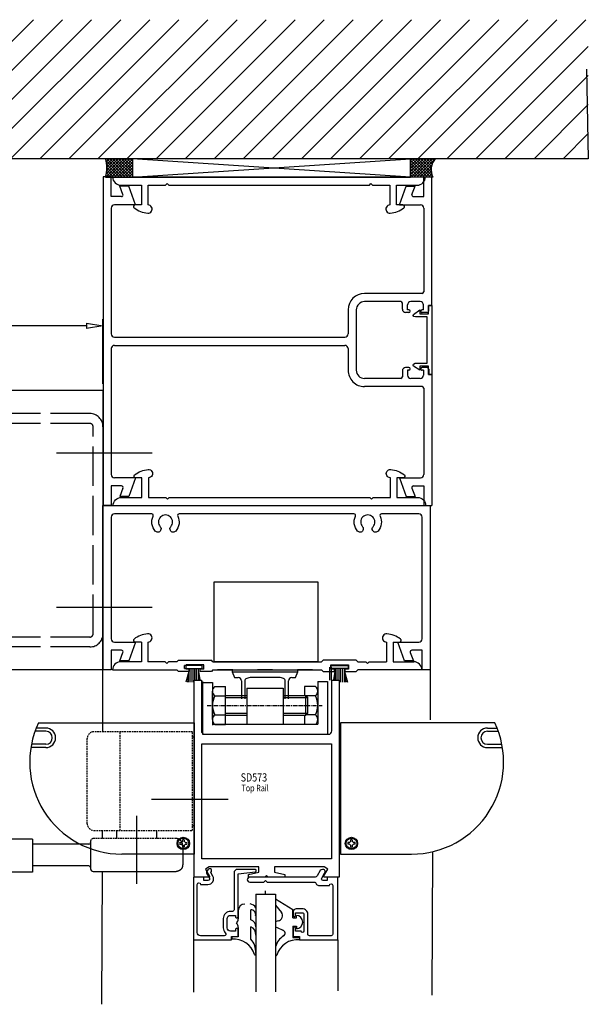
# Model space of a CAD drawing. Extents: x 11053 to 20090, y -5930 to -860.
# Drawn here: x 13385 to 13557, y -5590 to -5290 of the extents above; entities that cross this region are included whole.
import ezdxf

# ---------------------------------------------------------------- set-up
doc = ezdxf.new("R2010")
doc.units = 0
doc.header["$MEASUREMENT"] = 0
for name, pattern in [('ACAD_ISO02W100', [15, 12, -3]), ('CENTER', [2, 1.25, -0.25, 0.25, -0.25]), ('DASHED', [0.75, 0.5, -0.25]), ('MITTE', [50.8, 31.75, -6.35, 6.35, -6.35])]:
    doc.linetypes.add(name, pattern=pattern)
doc.layers.get('0').update_dxf_attribs({"color": 255, "linetype": 'CONTINUOUS'})
doc.layers.get('Defpoints').update_dxf_attribs({"linetype": 'CONTINUOUS'})
for name, color, linetype in [('2', 5, 'CONTINUOUS'), ('centerline-Mittellinie', 4, 'MITTE'), ('CS001', 1, 'CONTINUOUS'), ('CS13', 1, 'CONTINUOUS'), ('DIM', 1, 'CONTINUOUS'), ('DIMS', 1, 'CONTINUOUS'), ('DRAW', 5, 'CONTINUOUS'), ('FX001', 7, 'CONTINUOUS'), ('GLASS', 4, 'DASHED'), ('HDCLO', 3, 'CONTINUOUS'), ('hiddenline-hinterliegendelinie', 6, 'ACAD_ISO02W100'), ('outline-Körperkante', 7, 'CONTINUOUS')]:
    doc.layers.add(name, color=color, linetype=linetype)
doc.styles.add('ROMANS', font='romans.shx', dxfattribs={"height": 2})
doc.dimstyles.new('x2', dxfattribs={"dimscale": 2, "dimtxt": 2.5, "dimasz": 2.5, "dimexe": 1, "dimexo": 1, "dimgap": 1, "dimtad": 0, "dimtih": 1, "dimtoh": 1, "dimdec": 0, "dimzin": 0, "dimdsep": 46, "dimtxsty": 'Standard', "dimblk": 'CLOSEDBLANK', "dimcen": 0.09, "dimadec": 0, "dimazin": 0, "dimtfac": 1, "dimtdec": 0, "dimtofl": 0, "dimtmove": 0, "dimatfit": 3, "dimfxl": 0, "dimtolj": 1, "dimtzin": 0, "dimarcsym": 0})
pattern_1 = [(45, (1493.57427, -108.5872), (-0.441941738, 0.441941738), []), (135, (1493.57427, -108.5872), (-0.441941738, -0.441941738), [])]

# ---------------------------------------------------------------- blocks, each defined once
blk = doc.blocks.new('SFG106')
at = {"layer": 'CS001'}
for p, q in [((11953.35, -5193.87), (11914.23, -5193.87)), ((11914.23, -5196.37), (11914.23, -5193.87)), ((11953.35, -5193.87), (11953.35, -5194.87)), ((11974.35, -5193.87), (11974.35, -5194.87)), ((11974.35, -5193.87), (12014.23, -5193.87)), ((12014.23, -5196.37), (12014.23, -5193.87)), ((11914.24, -5196.35), (11914.23, -5196.35)), ((11920.21, -5196.37), (11914.23, -5196.37)), ((11920.21, -5199.48), (11920.21, -5196.37)), ((11922.71, -5203.76), (11922.71, -5197.37)), ((11923.71, -5196.37), (11949.18, -5196.37)), ((11949.68, -5196.87), (11949.68, -5214.37)), ((11952.18, -5197.47), (11952.18, -5200.27)), ((11954.68, -5196.47), (11953.18, -5196.47)), ((11954.98, -5194.87), (11953.35, -5194.87)), ((11954.68, -5196.47), (11954.68, -5196.88)), ((11955.08, -5197.27), (11955.08, -5197.27)), ((11955.48, -5195.37), (11955.48, -5196.88)), ((11972.23, -5195.37), (11972.23, -5196.88)), ((11972.63, -5197.27), (11972.63, -5197.27)), ((11972.73, -5194.87), (11974.35, -5194.87)), ((11973.03, -5196.47), (11973.03, -5196.88)), ((11973.03, -5196.47), (11974.53, -5196.47)), ((11975.53, -5197.47), (11975.53, -5200.27)), ((11978.03, -5196.87), (11978.03, -5214.37)), ((11978.53, -5196.37), (12004.75, -5196.37)), ((12005.75, -5203.76), (12005.75, -5197.37)), ((12008.25, -5196.37), (12014.23, -5196.37)), ((12008.25, -5199.48), (12008.25, -5196.37)), ((12014.22, -5196.35), (12014.23, -5196.35)), ((12014.22, -5196.35), (12014.23, -5196.35)), ((11917.01, -5201.69), (11917.01, -5199.03)), ((11919.54, -5199.95), (11917.01, -5199.03)), ((11955.08, -5200.47), (11955.08, -5200.47)), ((11972.63, -5200.47), (11972.63, -5200.47)), ((12008.92, -5199.95), (12011.45, -5199.03)), ((12011.45, -5201.69), (12011.45, -5199.03)), ((11922.71, -5203.76), (11917.01, -5201.69)), ((11952.18, -5203.37), (11952.18, -5214.37)), ((11954.48, -5202.87), (11952.68, -5202.87)), ((11954.68, -5201.27), (11953.18, -5201.27)), ((11954.68, -5200.87), (11954.68, -5201.27)), ((11955.48, -5200.87), (11955.48, -5201.87)), ((11972.23, -5200.87), (11972.23, -5201.87)), ((11973.03, -5200.87), (11973.03, -5201.27)), ((11973.03, -5201.27), (11974.53, -5201.27)), ((11973.23, -5202.87), (11975.03, -5202.87)), ((11975.53, -5203.37), (11975.53, -5214.37)), ((12005.75, -5203.76), (12011.45, -5201.69)), ((11954.68, -5216.87), (11973.03, -5216.87)), ((11954.68, -5219.37), (11961.98, -5219.37)), ((11962.98, -5290.37), (11962.98, -5220.37)), ((11965.48, -5290.37), (11965.48, -5220.37)), ((11966.48, -5219.37), (11973.03, -5219.37)), ((11922.71, -5283.98), (11917.01, -5286.06)), ((11922.71, -5283.98), (11922.71, -5290.37)), ((12005.75, -5283.98), (12011.45, -5286.06)), ((12005.75, -5283.98), (12005.75, -5290.37)), ((11917.01, -5286.06), (11917.01, -5288.72)), ((12011.45, -5286.06), (12011.45, -5288.72)), ((11919.54, -5287.8), (11917.01, -5288.72)), ((11920.21, -5288.27), (11920.21, -5291.37)), ((12008.25, -5288.27), (12008.25, -5291.37)), ((12008.92, -5287.8), (12011.45, -5288.72)), ((11914.23, -5291.37), (11914.23, -5293.87)), ((11920.21, -5291.37), (11914.23, -5291.37)), ((11914.24, -5291.39), (11914.23, -5291.39)), ((11923.71, -5291.37), (11961.98, -5291.37)), ((11966.48, -5291.37), (12004.75, -5291.37)), ((12008.25, -5291.37), (12014.23, -5291.37)), ((12014.22, -5291.39), (12014.23, -5291.39)), ((12014.23, -5291.37), (12014.23, -5293.87))]:
    blk.add_line(p, q, dxfattribs=at)
blk.add_lwpolyline([(11914.23, -5293.87), (12014.23, -5293.87)], dxfattribs=at)
for centre, radius, start, end in [((11923.71, -5197.37), 1, 90, 180), ((11923.71, -5197.37), 1, 90, 180), ((11949.18, -5196.87), 0.5, 0, 90), ((11953.18, -5197.47), 1, 90, 180), ((11955.08, -5196.88), 0.399, 180, 270), ((11954.98, -5195.37), 0.5, 0, 90), ((11955.08, -5196.88), 0.399, 270, 0), ((11972.73, -5195.37), 0.5, 90, 180), ((11972.63, -5196.88), 0.399, 180, 270), ((11972.63, -5196.88), 0.399, 270, 0), ((11974.53, -5197.47), 1, 0, 90), ((11978.53, -5196.87), 0.5, 90, 180), ((12004.75, -5197.37), 1, 0, 90), ((11919.71, -5199.48), 0.5, 250, 0), ((11953.18, -5200.27), 1, 180, 270), ((11955.08, -5200.87), 0.399, 90, 180), ((11955.08, -5200.87), 0.399, 0, 90), ((11972.63, -5200.87), 0.399, 90, 180), ((11972.63, -5200.87), 0.399, 0, 90), ((11974.53, -5200.27), 1, 270, 0), ((12008.75, -5199.48), 0.5, 180, 290), ((12008.75, -5199.48), 0.5, 180, 290), ((11952.68, -5203.37), 0.5, 90, 180), ((11954.48, -5201.87), 1, 270, 0), ((11973.23, -5201.87), 1, 180, 270), ((11975.03, -5203.37), 0.5, 0, 90), ((11954.68, -5214.37), 5, 180, 270), ((11954.68, -5214.37), 2.5, 180, 270), ((11973.03, -5214.37), 2.5, 270, 0), ((11973.03, -5214.37), 5, 270, 0), ((11961.98, -5220.37), 1, 0, 90), ((11966.48, -5220.37), 1, 90, 180), ((11919.71, -5288.27), 0.5, 0, 110), ((11923.71, -5290.37), 1, 180, 270), ((11961.98, -5290.37), 1, 270, 0), ((11966.48, -5290.37), 1, 180, 270), ((12004.75, -5290.37), 1, 270, 0), ((12008.75, -5288.27), 0.5, 70, 180)]:
    blk.add_arc(centre, radius, start, end, dxfattribs=at)
blk = doc.blocks.new('SFG110')
at = {"layer": '2'}
for p, q in [((11713.43, -5867.44), (11712.43, -5867.44)), ((11712.43, -5867.44), (11712.43, -5888.44)), ((11712.43, -5867.44), (11713.43, -5867.44)), ((11713.43, -5869.97), (11713.43, -5867.44)), ((11713.43, -5867.44), (11713.43, -5869.07)), ((11716.13, -5869.97), (11713.43, -5869.97)), ((11713.87, -5885.03), (11713.87, -5870.86)), ((11713.87, -5870.86), (11717.46, -5870.86)), ((11718.06, -5870.14), (11716.13, -5868.76)), ((11716.13, -5868.76), (11716.13, -5869.97)), ((11717.46, -5870.86), (11717.95, -5870.8)), ((11717.95, -5870.8), (11718.12, -5870.47)), ((11718.12, -5870.47), (11718.06, -5870.14)), ((11713.43, -5888.44), (11713.43, -5885.85)), ((11713.43, -5885.85), (11716.13, -5885.85)), ((11717.51, -5885.03), (11713.87, -5885.03)), ((11716.13, -5885.85), (11716.13, -5887.12)), ((11716.13, -5887.12), (11718.06, -5885.85)), ((11718.01, -5885.3), (11717.51, -5885.03)), ((11718.12, -5885.63), (11718.01, -5885.3)), ((11718.06, -5885.85), (11718.12, -5885.63)), ((11712.43, -5888.44), (11713.43, -5888.44)), ((11713.43, -5888.44), (11712.43, -5888.44)), ((11713.43, -5886.82), (11713.43, -5888.44))]:
    blk.add_line(p, q, dxfattribs=at)
blk = doc.blocks.new('W34567')
for p, q in [((11986.34, -5360.65), (11991.68, -5360.65)), ((11991.69, -5361.54), (11986.34, -5361.54)), ((11987.6, -5361.54), (11987.6, -5365.04)), ((11988.14, -5361.54), (11988.14, -5365.04)), ((11988.69, -5361.54), (11988.69, -5365.04)), ((11989.23, -5361.54), (11989.23, -5365.75)), ((11989.78, -5361.54), (11989.78, -5365.75)), ((11990.38, -5361.54), (11990.38, -5365.75)), ((11991.68, -5361.54), (11991.68, -5360.65)), ((11987.46, -5362.47), (11987.08, -5365.04)), ((11987.46, -5362.47), (11987.29, -5365.04)), ((11990.43, -5362.47), (11991.36, -5365.75)), ((11990.43, -5362.47), (11990.84, -5365.75))]:
    blk.add_line(p, q)
at = {"color": 4}
blk.add_line((11986.34, -5361.54), (11986.34, -5360.65), dxfattribs=at)
blk = doc.blocks.new('SFG119')
at = {"layer": '2'}
for p, q in [((11928.76, -5353.49), (11926.82, -5353.49)), ((11928.76, -5353.49), (11928.76, -5359.49)), ((11930.74, -5353.49), (11930.74, -5359.49)), ((12003.28, -5353.49), (12003.28, -5359.49)), ((12005.26, -5353.49), (12007.2, -5353.49)), ((12005.26, -5353.49), (12005.26, -5359.49)), ((11939.51, -5359.48), (11940.01, -5358.98)), ((11940.01, -5358.98), (11950.01, -5358.98)), ((11950.51, -5359.48), (11950.01, -5358.98)), ((11983.5, -5359.49), (11984.01, -5358.98)), ((11994.01, -5358.98), (11984.01, -5358.98)), ((11994.51, -5359.48), (11994.01, -5358.98)), ((11919.99, -5361.98), (11919.99, -5361.99)), ((11919.99, -5361.98), (11939.51, -5361.98)), ((11928.76, -5359.49), (11922.48, -5359.49)), ((11936.01, -5359.49), (11930.74, -5359.49)), ((11936.51, -5359.99), (11936.01, -5359.49)), ((11937.01, -5359.49), (11936.51, -5359.99)), ((11939.51, -5359.49), (11937.01, -5359.49)), ((11939.51, -5361.97), (11940.01, -5362.47)), ((11942.34, -5361.72), (11942.34, -5360.45)), ((11947.68, -5360.45), (11942.34, -5360.45)), ((11943.42, -5361.72), (11942.34, -5361.72)), ((11943.42, -5362.47), (11943.42, -5361.72)), ((11947.68, -5361.72), (11946.6, -5361.72)), ((11946.6, -5362.47), (11946.6, -5361.72)), ((11947.68, -5361.72), (11947.68, -5360.45)), ((11950.51, -5361.97), (11950.01, -5362.47)), ((11950.51, -5359.49), (11983.5, -5359.49)), ((11994.51, -5359.48), (11997.01, -5359.49)), ((12014.03, -5361.98), (11994.51, -5361.98)), ((11997.01, -5359.49), (11997.51, -5359.99)), ((11997.51, -5359.99), (11998.01, -5359.49)), ((11998.01, -5359.49), (12003.28, -5359.49)), ((12005.26, -5359.49), (12011.54, -5359.49)), ((12014.03, -5361.98), (12014.03, -5361.99)), ((11943.42, -5362.47), (11940.01, -5362.47)), ((11950.01, -5362.47), (11946.6, -5362.47))]:
    blk.add_line(p, q, dxfattribs=at)
blk.add_lwpolyline([(11950.51, -5361.98), (11983.52, -5361.98), (11984.01, -5362.47), (11987.42, -5362.47), (11987.42, -5361.72), (11986.34, -5361.72), (11986.34, -5360.45), (11991.68, -5360.45), (11991.68, -5361.72), (11990.6, -5361.72), (11990.6, -5362.47), (11994.01, -5362.47), (11994.51, -5361.97)], dxfattribs=at)
for centre, radius, start, end in [((11926.82, -5352.99), 0.5, 128.1575, 270), ((11931.21, -5358.57), 7.6, 94.2136, 128.1575), ((11930.74, -5352.24), 1.25, 270, 94.2136), ((12003.28, -5352.24), 1.25, 85.7864, 270), ((12002.81, -5358.57), 7.6, 51.8425, 85.7864), ((12007.2, -5352.99), 0.5, 270, 51.8425), ((11922.48, -5361.98), 2.49, 90, 180), ((12011.54, -5361.98), 2.49, 0, 90)]:
    blk.add_arc(centre, radius, start, end, dxfattribs=at)
blk = doc.blocks.new('_ClosedBlank')
at = {"color": 0, "linetype": 'ByBlock', "lineweight": -2}
for p, q in [((-1, 0.167), (0, 0)), ((-1, 0.167), (-1, -0.167)), ((0, 0), (-1, -0.167))]:
    blk.add_line(p, q, dxfattribs=at)
blk = doc.blocks.new('*D77')
at = {"color": 0, "linetype": 'Continuous', "lineweight": -2}
for p, q in [((13290.84, -5401.92), (13290.84, -5381.23)), ((13295.84, -5383.23), (13338.34, -5383.23)), ((13404.84, -5383.23), (13362.34, -5383.23)), ((13409.84, -5400.92), (13409.84, -5381.23))]:
    blk.add_line(p, q, dxfattribs=at)
at = {"layer": 'Defpoints', "color": 0, "linetype": 'Continuous'}
for p in [(13409.84, -5383.23), (13290.84, -5403.92), (13409.84, -5402.92)]:
    blk.add_point(p, dxfattribs=at)
at = {"color": 0, "linetype": 'Continuous', "lineweight": -2, "xscale": 5, "yscale": 5, "zscale": 5, "rotation": 180}
blk.add_blockref('_ClosedBlank', (13290.84, -5383.23), dxfattribs=at)
at = {"color": 0, "linetype": 'Continuous', "lineweight": -2, "xscale": 5, "yscale": 5, "zscale": 5}
blk.add_blockref('_ClosedBlank', (13409.84, -5383.23), dxfattribs=at)
at = {"color": 0, "linetype": 'Continuous', "insert": (13350.34, -5383.23), "char_height": 5, "attachment_point": 5}
blk.add_mtext('\\A1;119mm', dxfattribs=at)
blk = doc.blocks.new('SEN')
at = {"linetype": 'Continuous'}
for p, q in [((-0.04, 16.03), (-0.04, -23.97)), ((46.81, 16.03), (-0.04, 16.03)), ((44.6, 14.41), (47.51, 14.41)), ((44.6, 13.41), (47.89, 13.41)), ((44.6, 9.47), (48.97, 9.47)), ((44.6, 8.47), (49.15, 8.47)), ((2.69, -20.44), (2.17, -20.44)), ((2.69, -20.94), (2.17, -20.94)), ((3.02, -19.58), (3.02, -20.11)), ((3.52, -19.58), (3.52, -20.11)), ((4.38, -20.44), (3.86, -20.44)), ((4.38, -20.94), (3.86, -20.94)), ((3.02, -21.27), (3.02, -21.8)), ((3.52, -21.27), (3.52, -21.8)), ((-0.04, -23.97), (21.51, -23.97))]:
    blk.add_line(p, q, dxfattribs=at)
for radius in [1.88, 1.63]:
    blk.add_circle((3.27, -20.69), radius, dxfattribs=at)
for centre, radius, start, end in [((21.51, 4.03), 28, 270, 25.3769), ((44.6, 11.44), 2.97, 90, 270), ((44.6, 11.44), 1.97, 90, 270), ((3.27, -20.69), 1.13, 167.2629, 192.7371), ((3.27, -20.69), 0.634, 113.2276, 156.7724), ((3.27, -20.69), 0.634, 203.2276, 246.7724), ((3.27, -20.69), 1.13, 77.2629, 102.7371), ((3.27, -20.69), 0.634, 23.2276, 66.7724), ((3.27, -20.69), 0.634, 293.2276, 336.7724), ((3.27, -20.69), 1.13, 347.2629, 12.7371), ((3.27, -20.69), 1.13, 257.2629, 282.7371)]:
    blk.add_arc(centre, radius, start, end, dxfattribs=at)

msp = doc.modelspace()

# ---------------------------------------------------------------- hatches: boundary and pattern name
at = {"linetype": 'Continuous'}
h = msp.add_hatch(dxfattribs=at)
h.set_pattern_fill('ANSI31', color=256, scale=50, style=0)
h.set_pattern_definition([(45, (1493.574, -108.587), (-4.4194174, 4.4194174), [])])
h.paths.add_polyline_path([(13557.37, -5290.08), (13235.75, -5290.08), (13235.75, -5332.38), (13557.37, -5332.38)])
h.paths.add_polyline_path([(13335.68, -5320.18), (13359.85, -5320.18), (13359.85, -5327.68), (13335.68, -5327.68)], flags=24)
h = msp.add_hatch(dxfattribs=at)
h.set_pattern_fill('ANSI37', color=256, scale=5, style=0)
h.set_pattern_definition(pattern_1)
h.paths.add_polyline_path([(13410.57, -5337.95), (13418.77, -5337.95), (13418.77, -5332.38), (13410.57, -5332.38, -0.170913)])
h = msp.add_hatch(dxfattribs=at)
h.set_pattern_fill('ANSI37', color=256, scale=5, style=0)
h.set_pattern_definition(pattern_1)
h.paths.add_polyline_path([(13503.37, -5332.38), (13503.37, -5337.95), (13510.14, -5337.95, -0.305899), (13510.82, -5332.38)])

# ---------------------------------------------------------------- linework, layer by layer
for p, q in [((13556.87, -5305.17), (13557.37, -5332.38)), ((13557.37, -5332.38), (13258.63, -5332.38)), ((13418.77, -5337.95), (13503.37, -5332.38)), ((13503.37, -5337.95), (13418.77, -5332.38)), ((13410.57, -5337.95), (13418.77, -5337.95)), ((13510.14, -5337.95), (13503.37, -5337.95)), ((13409.78, -5506.74), (13409.84, -5487.92)), ((13509.34, -5487.92), (13509.34, -5503.15)), ((13392.47, -5505.59), (13389.56, -5505.59)), ((13390.27, -5503.97), (13437.57, -5503.97)), ((13437.57, -5503.97), (13437.57, -5543.97)), ((13392.47, -5506.59), (13389.18, -5506.59)), ((13392.47, -5511.53), (13387.92, -5511.53)), ((13392.47, -5510.53), (13388.1, -5510.53)), ((13409.68, -5539.24), (13409.69, -5536.74)), ((13433.15, -5540.44), (13433.67, -5540.44)), ((13433.15, -5540.94), (13433.67, -5540.94)), ((13434.01, -5539.58), (13434.01, -5540.11)), ((13434.01, -5541.27), (13434.01, -5541.8)), ((13434.51, -5539.58), (13434.51, -5540.11)), ((13434.51, -5541.27), (13434.51, -5541.8)), ((13434.84, -5540.44), (13435.36, -5540.44)), ((13434.84, -5540.94), (13435.36, -5540.94)), ((13437.57, -5543.97), (13415.57, -5543.97)), ((13509.99, -5543.23), (13509.84, -5586.9)), ((13409.52, -5589.66), (13409.65, -5549.24)), ((13437.31, -5569.99), (13437.31, -5585.96)), ((13481.19, -5569.99), (13481.19, -5585.6))]:
    msp.add_line(p, q, dxfattribs=at)
for p, q in [((13440.11, -5491.45), (13440.11, -5507.45)), ((13440.11, -5491.71), (13443.11, -5491.71)), ((13443.11, -5491.71), (13443.11, -5504.71)), ((13453.61, -5493.45), (13453.61, -5504.45)), ((13453.61, -5493.45), (13464.61, -5493.45)), ((13464.61, -5493.45), (13464.61, -5504.45)), ((13475.11, -5491.45), (13478.11, -5491.45)), ((13475.11, -5491.45), (13475.11, -5504.45)), ((13478.11, -5491.45), (13478.11, -5507.45)), ((13443.11, -5504.45), (13475.11, -5504.45)), ((13440.11, -5507.45), (13478.11, -5507.45)), ((13456.31, -5556.11), (13456.31, -5585.84)), ((13456.31, -5556.11), (13462.31, -5556.11)), ((13462.31, -5556.11), (13462.31, -5585.84))]:
    msp.add_line(p, q)
for points in [[(13418.77, -5337.95), (13503.37, -5337.95), (13503.37, -5332.38), (13418.77, -5332.38)], [(13443.49, -5485.4), (13475.29, -5485.4), (13475.29, -5461.2), (13443.49, -5461.2)]]:
    msp.add_lwpolyline(points, close=True, dxfattribs=at)
at = {"color": 5}
msp.add_lwpolyline([(13472.11, -5562.29, 0.414214), (13470.41, -5560.59), (13468.61, -5560.59, 0.414214), (13467.61, -5561.59), (13467.61, -5562.59, 0.414214), (13468.01, -5562.99), (13468.01, -5562.99, 0.414214), (13468.41, -5562.59), (13468.41, -5561.79), (13470.41, -5561.79, -0.414214), (13470.91, -5562.29), (13470.91, -5567.39, -1), (13470.11, -5567.39), (13468.41, -5567.39), (13468.41, -5566.59, 0.414214), (13468.01, -5566.19), (13468.01, -5566.19, 0.414214), (13467.61, -5566.59), (13467.61, -5568.99), (13469.61, -5568.99), (13469.61, -5569.99), (13481.19, -5569.99), (13481.19, -5550.99), (13477.99, -5550.99), (13477.99, -5551.99), (13476.76, -5551.99, -0.57735), (13476.32, -5551.24), (13477.2, -5549.72, 0.689633), (13476.55, -5548.6, 0.267949), (13475.9, -5548.97), (13474.95, -5550.61, -0.267949), (13474.3, -5550.99), (13454.47, -5550.99, 0.414214), (13453.72, -5551.74), (13453.72, -5551.74, 0.414214), (13454.47, -5552.49), (13458.77, -5552.49), (13459.27, -5551.99), (13459.77, -5552.49), (13473.96, -5552.49, -0.317837), (13474.67, -5552.99, 0.317837), (13475.37, -5553.49), (13478.69, -5553.49, -1), (13479.69, -5553.49), (13479.69, -5568.29, -0.414214), (13479.19, -5568.79), (13472.61, -5568.79, -0.414214), (13472.11, -5568.29)], format="xyb", close=True, dxfattribs=at)
at = {"linetype": 'Continuous'}
for radius in [1.88, 1.63]:
    msp.add_circle((13434.26, -5540.69), radius, dxfattribs=at)
for centre, radius, start, end in [((13402.67, -5335.16), 8.37, 340.6022, 19.3978), ((13514.6, -5335.67), 5.01, 138.9809, 207.0162), ((13415.57, -5515.97), 28, 154.6231, 270), ((13392.47, -5508.56), 2.97, 270, 90), ((13392.47, -5508.56), 1.97, 270, 90), ((13434.26, -5540.69), 1.13, 167.2629, 192.7371), ((13434.26, -5540.69), 0.634, 113.2276, 156.7724), ((13434.26, -5540.69), 0.634, 203.2276, 246.7724), ((13434.26, -5540.69), 1.13, 77.2629, 102.7371), ((13434.26, -5540.69), 1.13, 257.2629, 282.7371), ((13434.26, -5540.69), 0.634, 23.2276, 66.7724), ((13434.26, -5540.69), 0.634, 293.2276, 336.7724), ((13434.26, -5540.69), 1.13, 347.2629, 12.7371)]:
    msp.add_arc(centre, radius, start, end, dxfattribs=at)
at = {"layer": '2', "color": 2}
msp.add_line((13459.27, -5556.2), (13459.27, -5555.12), dxfattribs=at)
at = {"layer": '2'}
msp.add_line((13450.49, -5566.59), (13450.49, -5566.59), dxfattribs=at)
for points in [[(13507.81, -5337.95), (13412.79, -5337.95), (13412.79, -5337.96, 0.414214), (13415.28, -5340.45), (13421.56, -5340.45), (13421.56, -5346.45), (13419.62, -5346.45, 0.712256), (13419.32, -5347.34, 0.149201), (13423.45, -5348.94, 1.037463), (13423.54, -5346.45), (13423.54, -5340.45), (13428.81, -5340.45), (13429.31, -5339.95), (13429.81, -5340.45), (13490.81, -5340.45), (13491.31, -5339.95), (13491.81, -5340.45), (13497.08, -5340.45), (13497.08, -5346.45, 1.037463), (13497.18, -5348.94, 0.149201), (13501.31, -5347.34, 0.712256), (13501, -5346.45), (13499.06, -5346.45), (13499.06, -5340.45), (13505.34, -5340.45, 0.414214), (13507.83, -5337.96), (13507.83, -5337.95)], [(13507.95, -5437.95), (13412.93, -5437.95), (13412.93, -5437.94, -0.414214), (13415.42, -5435.45), (13421.7, -5435.45), (13421.7, -5429.45), (13419.76, -5429.45, -0.712256), (13419.45, -5428.55, -0.149201), (13423.59, -5426.95, -1.037463), (13423.68, -5429.45), (13423.68, -5435.45), (13428.95, -5435.45), (13429.45, -5435.95), (13429.95, -5435.45), (13490.95, -5435.45), (13491.45, -5435.95), (13491.95, -5435.45), (13497.22, -5435.45), (13497.22, -5429.45, -1.037463), (13497.31, -5426.95, -0.149201), (13501.45, -5428.55, -0.712256), (13501.14, -5429.45), (13499.2, -5429.45), (13499.2, -5435.45), (13505.48, -5435.45, -0.414214), (13507.97, -5437.94), (13507.97, -5437.95)], [(13442.27, -5548.39), (13442.27, -5548.39, 0.267949), (13441.75, -5548.69), (13441.34, -5549.39, 0.197883), (13441.34, -5549.79), (13442.18, -5551.24, -0.57735), (13441.74, -5551.99), (13440.51, -5551.99), (13440.51, -5550.99), (13437.31, -5550.99), (13437.31, -5569.99), (13448.89, -5569.99), (13448.89, -5568.99), (13450.89, -5568.99), (13450.89, -5566.99, 0.414214), (13450.49, -5566.59, 0.414214), (13450.09, -5566.99), (13450.09, -5567.39), (13448.59, -5567.39, -0.414214), (13447.59, -5566.39), (13447.59, -5563.59, -0.414214), (13448.59, -5562.59), (13450.09, -5562.59), (13450.09, -5562.99, 0.414214), (13450.49, -5563.39), (13450.49, -5563.39, 0.414214), (13450.89, -5562.99), (13450.89, -5549.95), (13456.2, -5549.39, 0.680814), (13456.16, -5548.6), (13450.69, -5548.6, 0.414214), (13449.69, -5549.6), (13449.69, -5560.89, -0.414214), (13449.19, -5561.39), (13448.59, -5561.39, 0.414214), (13446.39, -5563.59), (13446.39, -5566.39, 0.197665), (13447.03, -5567.93, -0.666444), (13446.67, -5568.79), (13439.51, -5568.79, -0.414214), (13438.51, -5567.79), (13438.51, -5553.19, -1), (13439.51, -5553.19), (13441.74, -5553.19, 0.57735), (13443.22, -5550.64), (13442.61, -5549.59), (13442.78, -5549.28, 0.57735), (13442.27, -5548.39)]]:
    msp.add_lwpolyline(points, format="xyb", dxfattribs=at)
at = {"layer": 'centerline-Mittellinie'}
for p, q in [((13424.84, -5421.92), (13395.75, -5421.92)), ((13424.84, -5468.92), (13395.75, -5468.92)), ((13424.58, -5527.24), (13447.89, -5527.24))]:
    msp.add_line(p, q, dxfattribs=at)
at = {"layer": 'CS13'}
for points in [[(13433.04, -5440.42, 0.551315), (13432.59, -5441.14, -0.300799), (13431.95, -5445.67, -0.512328), (13430.33, -5445.51), (13430.33, -5445.51, -0.322464), (13430.45, -5444.34, 2.219431), (13427.23, -5444.34, -0.322464), (13427.35, -5445.51, -0.512328), (13425.73, -5445.67, -0.300799), (13425.09, -5441.14, 0.551315), (13424.64, -5440.42), (13413.34, -5440.42, 0.414214), (13412.34, -5441.42), (13412.34, -5478.44, 0.414214), (13413.34, -5479.44), (13419.73, -5479.44), (13417.66, -5485.14), (13415, -5485.14), (13415.92, -5482.61, 0.520567), (13415.45, -5481.94), (13412.34, -5481.94), (13412.34, -5487.92), (13409.84, -5487.92), (13409.84, -5437.92), (13509.34, -5437.92), (13509.34, -5487.92), (13506.84, -5487.92), (13506.84, -5481.94), (13503.74, -5481.94, 0.520567), (13503.27, -5482.61), (13504.19, -5485.14), (13501.53, -5485.14), (13499.45, -5479.44), (13505.84, -5479.44, 0.414214), (13506.84, -5478.44), (13506.84, -5441.42, 0.414214), (13505.84, -5440.42), (13494.54, -5440.42, 0.551315), (13494.09, -5441.14, -0.300799), (13493.45, -5445.67, -0.512328), (13491.83, -5445.51, -0.322464), (13491.95, -5444.34, 2.219431), (13488.73, -5444.34, -0.322464), (13488.85, -5445.51), (13488.85, -5445.51, -0.512328), (13487.23, -5445.67, -0.300799), (13486.59, -5441.14, 0.551315), (13486.14, -5440.42)], [(13479.43, -5490.99), (13481.62, -5490.99), (13481.62, -5550.99), (13477.22, -5550.99, -0.57735), (13477, -5550.61), (13478.22, -5548.5), (13477.03, -5547.81), (13461.97, -5547.81), (13461.97, -5549.41), (13465.14, -5550.2), (13465.14, -5550.99), (13460.09, -5550.99), (13459.59, -5550.49), (13459.09, -5550.99), (13454.04, -5550.99), (13454.04, -5550.2), (13457.21, -5549.41), (13457.21, -5547.81), (13442.15, -5547.81), (13440.96, -5548.5), (13442.22, -5550.69, -0.57735), (13442.05, -5550.99), (13437.57, -5550.99), (13437.57, -5490.99), (13437.57, -5490.99), (13439.75, -5490.99), (13439.75, -5506.49, 0.414214), (13440.75, -5507.49), (13459.59, -5507.49), (13478.43, -5507.49, 0.414214), (13479.43, -5506.49)]]:
    msp.add_lwpolyline(points, format="xyb", close=True, dxfattribs=at)
at = {"layer": 'DIM'}
for p, q in [((13468.62, -5563.32), (13468.62, -5562.59)), ((13467.59, -5563.32), (13468.62, -5563.32)), ((13467.59, -5565.93), (13468.62, -5565.93)), ((13468.62, -5565.93), (13468.62, -5566.66))]:
    msp.add_line(p, q, dxfattribs=at)
for centre, radius, start, end in [((13468.55, -5564.63), 2.03, 271.8925, 88.1075), ((13449.84, -5563.9), 1.15, 298.2905, 11.0729), ((13448.51, -5566.51), 2.47, 5.1511, 40.5002)]:
    msp.add_arc(centre, radius, start, end, dxfattribs=at)
at = {"layer": 'DIMS'}
for p, q in [((13467.59, -5560.86), (13462.31, -5557.68)), ((13462.31, -5559.46), (13464.07, -5561.68)), ((13450.97, -5561.14), (13450.97, -5563.68)), ((13454.79, -5563.98), (13454.79, -5560.86)), ((13467.59, -5563.32), (13467.59, -5560.86)), ((13454.79, -5569.85), (13454.79, -5566.08)), ((13463.06, -5564.26), (13462.79, -5564.36)), ((13467.59, -5565.93), (13467.59, -5569.3)), ((13450.97, -5569.11), (13448.99, -5569.11)), ((13448.99, -5569.11), (13448.99, -5569.84)), ((13450.97, -5566.29), (13450.97, -5569.11)), ((13462.74, -5566.28), (13464.5, -5567.08)), ((13467.59, -5569.3), (13469.57, -5569.3)), ((13469.57, -5569.3), (13469.57, -5570.02)), ((13462.28, -5574.29), (13462.3, -5574.47))]:
    msp.add_line(p, q, dxfattribs=at)
msp.add_lwpolyline([(13439.86, -5510.39), (13459.59, -5510.39), (13479.33, -5510.39), (13479.33, -5545.39), (13459.59, -5545.39), (13439.86, -5545.39)], close=True, dxfattribs=at)
for centre, radius, start, end in [((13452.97, -5561.14), 2, 90, 180), ((13454.39, -5561.26), 2.15, 26.4832, 84.8012), ((13454.7, -5562.44), 1.58, 348.2684, 86.8981), ((13462.81, -5562.67), 1.61, 279.0139, 38.2817), ((13454.13, -5566.1), 2.22, 0.2155, 72.7232), ((13453.86, -5568.34), 2.44, 353.2075, 67.6521), ((13463.06, -5565.33), 1, 105.1738, 137.991), ((13463.06, -5565.33), 1, 222.009, 251.8149), ((13467.29, -5573.28), 5.1, 120.1163, 166.9662), ((13464.19, -5568.03), 1, 302.5525, 71.8149), ((13449.59, -5576.35), 6.54, 16.2134, 95.2571), ((13450.61, -5573.71), 5.68, 355.9848, 42.7236), ((13468.98, -5576.53), 6.54, 84.7429, 163.7866), ((13456.03, -5574.35), 0.248, 219.0914, 16.1612), ((13462.53, -5574.53), 0.248, 163.8388, 320.9086)]:
    msp.add_arc(centre, radius, start, end, dxfattribs=at)
at = {"layer": 'FX001', "color": 3}
for p, q in [((13443.82, -5492.93), (13447.11, -5492.93)), ((13447.11, -5504.48), (13447.11, -5492.93)), ((13474.4, -5492.93), (13471.11, -5492.93)), ((13471.11, -5492.93), (13471.11, -5495.71)), ((13443.11, -5503.04), (13443.11, -5494.38)), ((13443.82, -5495.82), (13447.11, -5495.82)), ((13447.11, -5495.71), (13453.61, -5495.71)), ((13447.11, -5496.32), (13453.61, -5496.32)), ((13464.61, -5495.71), (13471.5, -5495.71)), ((13464.61, -5496.32), (13472.11, -5496.32)), ((13471.5, -5495.71), (13472.11, -5496.32)), ((13471.5, -5501.71), (13471.5, -5495.71)), ((13474.4, -5495.82), (13471.61, -5495.82)), ((13472.11, -5501.09), (13472.11, -5496.32)), ((13475.11, -5494.38), (13475.11, -5503.04)), ((13443.82, -5501.59), (13447.11, -5501.59)), ((13447.11, -5501.09), (13453.61, -5501.09)), ((13447.11, -5501.71), (13453.61, -5501.71)), ((13464.61, -5501.09), (13472.11, -5501.09)), ((13464.61, -5501.71), (13471.5, -5501.71)), ((13471.11, -5501.71), (13471.11, -5504.48)), ((13471.5, -5501.71), (13472.11, -5501.09)), ((13474.4, -5501.59), (13471.61, -5501.59)), ((13443.82, -5504.48), (13447.11, -5504.48)), ((13474.4, -5504.48), (13471.11, -5504.48))]:
    msp.add_line(p, q, dxfattribs=at)
at = {"layer": 'FX001', "color": 3, "linetype": 'CENTER'}
msp.add_line((13441.52, -5498.71), (13476.48, -5498.71), dxfattribs=at)
at = {"layer": 'FX001', "color": 3}
for centre, radius, start, end in [((13444.93, -5494.38), 1.82, 127.4358, 232.5642), ((13473.29, -5494.38), 1.82, 307.4358, 52.5642), ((13449.31, -5498.71), 6.2, 152.2598, 207.7402), ((13468.91, -5498.71), 6.2, 332.2598, 27.7402), ((13444.93, -5503.04), 1.82, 127.4358, 232.5642), ((13473.29, -5503.04), 1.82, 307.4358, 52.5642)]:
    msp.add_arc(centre, radius, start, end, dxfattribs=at)
at = {"layer": 'GLASS', "color": 0, "linetype": 'Continuous'}
for p, q in [((13478.74, -5487.05), (13478.74, -5491.01)), ((13479.24, -5487.05), (13479.24, -5490.99))]:
    msp.add_line(p, q, dxfattribs=at)
at = {"layer": 'HDCLO'}
for p, q in [((13449.11, -5487.91), (13449.11, -5488.46)), ((13469.11, -5488.46), (13469.11, -5487.91)), ((13449.11, -5488.46), (13449.86, -5490.21)), ((13449.11, -5488.46), (13469.11, -5488.46)), ((13449.86, -5490.21), (13450.96, -5490.21)), ((13451.96, -5491.21), (13451.96, -5496.71)), ((13466.26, -5496.71), (13466.26, -5491.21)), ((13467.26, -5490.21), (13468.36, -5490.21)), ((13468.36, -5490.21), (13469.11, -5488.46))]:
    msp.add_line(p, q, dxfattribs=at)
for points in [[(13449.27, -5487.91), (13444.7, -5487.91)], [(13461.4, -5487.91), (13456.83, -5487.91)], [(13473.53, -5487.91), (13468.96, -5487.91)]]:
    msp.add_lwpolyline(points, dxfattribs=at)
msp.add_lwpolyline([(13465.26, -5496.71), (13465.26, -5491.21, 0.174705), (13465.14, -5490.87, 0.104203), (13464.68, -5490.5, 0.064948), (13464.07, -5490.29, 0.051099), (13463.26, -5490.21), (13454.96, -5490.21, 0.051099), (13454.15, -5490.29, 0.064948), (13453.55, -5490.5, 0.104203), (13453.08, -5490.87, 0.174705), (13452.96, -5491.21), (13452.96, -5496.71)], format="xyb", dxfattribs=at)
for centre, start, end in [((13450.96, -5491.21), 0, 90), ((13467.26, -5491.21), 90, 180)]:
    msp.add_arc(centre, 1, start, end, dxfattribs=at)
at = {"layer": 'hiddenline-hinterliegendelinie'}
for p, q in [((13405.84, -5409.92), (13313.84, -5409.92)), ((13405.84, -5412.92), (13313.84, -5412.92)), ((13406.84, -5476.92), (13406.84, -5413.92)), ((13405.84, -5477.92), (13313.84, -5477.92)), ((13405.84, -5480.92), (13313.84, -5480.92))]:
    msp.add_line(p, q, dxfattribs=at)
for centre, radius, start, end in [((13405.84, -5413.92), 4, 0, 90), ((13405.84, -5413.92), 1, 0, 90), ((13405.84, -5476.92), 1, 270, 0), ((13405.84, -5476.92), 4, 270, 0)]:
    msp.add_arc(centre, radius, start, end, dxfattribs=at)
at = {"layer": 'outline-Körperkante'}
for p, q in [((13409.84, -5402.92), (13291.84, -5402.92)), ((13409.84, -5402.92), (13409.84, -5487.92)), ((13409.84, -5487.92), (13291.84, -5487.92)), ((13420.07, -5532.29), (13420.07, -5553.04)), ((13414.07, -5539.24), (13414.07, -5536.74)), ((13426.07, -5536.74), (13426.07, -5539.24)), ((13388.4, -5539.44), (13071.64, -5539.44)), ((13388.4, -5539.44), (13388.4, -5549.44)), ((13405.57, -5540.94), (13388.4, -5540.94)), ((13406.07, -5540.04), (13406.07, -5541.24)), ((13406.07, -5541.24), (13406.07, -5547.24)), ((13434.07, -5541.24), (13434.07, -5547.24)), ((13405.57, -5547.54), (13388.4, -5547.54)), ((13406.07, -5547.24), (13406.07, -5548.44)), ((13388.4, -5549.44), (13071.64, -5549.44)), ((13406.87, -5549.24), (13432.07, -5549.24))]:
    msp.add_line(p, q, dxfattribs=at)
at = {"layer": 'outline-Körperkante', "linetype": 'DASHED'}
for p, q in [((13405.07, -5534.74), (13405.07, -5508.74)), ((13437.07, -5506.74), (13407.07, -5506.74)), ((13415.07, -5536.74), (13415.07, -5506.74)), ((13437.07, -5536.74), (13437.07, -5506.74)), ((13437.07, -5508.24), (13437.57, -5508.24)), ((13437.07, -5535.24), (13437.57, -5535.24)), ((13407.07, -5536.74), (13437.07, -5536.74)), ((13432.07, -5539.24), (13406.87, -5539.24))]:
    msp.add_line(p, q, dxfattribs=at)
msp.add_lwpolyline([(13432.07, -5539.24), (13432.11, -5539.24, -0.006148), (13432.16, -5539.24, -0.00597), (13432.21, -5539.24, -0.005927), (13432.26, -5539.25, -0.006059), (13432.31, -5539.25, -0.006123), (13432.36, -5539.26, -0.00617), (13432.4, -5539.27, -0.006203), (13432.45, -5539.28, -0.006269), (13432.5, -5539.29, -0.006308), (13432.55, -5539.3, -0.006364), (13432.6, -5539.31, -0.006398), (13432.65, -5539.33, -0.006452), (13432.7, -5539.34, -0.006484), (13432.75, -5539.36, -0.006533), (13432.8, -5539.38, -0.006563), (13432.85, -5539.4, -0.006607), (13432.9, -5539.42, -0.006633), (13432.95, -5539.44, -0.006673), (13433, -5539.47, -0.006695), (13433.04, -5539.49, -0.006729), (13433.09, -5539.52, -0.006749), (13433.14, -5539.55, -0.006777), (13433.18, -5539.58, -0.006792), (13433.23, -5539.61, -0.006814), (13433.27, -5539.64, -0.006826), (13433.32, -5539.68, -0.006842), (13433.36, -5539.71, -0.00685), (13433.4, -5539.75, -0.00686), (13433.44, -5539.78, -0.006864), (13433.48, -5539.82, -0.006867), (13433.52, -5539.86, -0.006867), (13433.56, -5539.9, -0.006864), (13433.59, -5539.94, -0.00686), (13433.63, -5539.99, -0.00685), (13433.66, -5540.03, -0.006842), (13433.69, -5540.08, -0.006826), (13433.72, -5540.12, -0.006814), (13433.75, -5540.17, -0.006792), (13433.78, -5540.21, -0.006777), (13433.81, -5540.26, -0.006749), (13433.84, -5540.31, -0.006729), (13433.86, -5540.35, -0.006692), (13433.88, -5540.4, -0.006673), (13433.9, -5540.45, -0.006644), (13433.92, -5540.5, -0.006604), (13433.94, -5540.55, -0.006526), (13433.96, -5540.6, -0.006544), (13433.98, -5540.65, -0.006609), (13433.99, -5540.7, -0.006414), (13434, -5540.75, -0.005989), (13434.02, -5540.8, -0.006495), (13434.03, -5540.85, -0.00756), (13434.04, -5540.9, -0.00585), (13434.04, -5540.95, -0.002309), (13434.05, -5540.99, -0.007895), (13434.06, -5541.05, -0.013361), (13434.06, -5541.13, -0.006697), (13434.07, -5541.24, -0.003632)], format="xyb", dxfattribs=at)
at = {"layer": 'outline-Körperkante'}
msp.add_lwpolyline([(13434.07, -5547.24), (13434.06, -5547.28, -0.006148), (13434.06, -5547.33, -0.00597), (13434.06, -5547.38, -0.005927), (13434.06, -5547.43, -0.006059), (13434.05, -5547.48, -0.006122), (13434.04, -5547.53, -0.006169), (13434.04, -5547.58, -0.006203), (13434.03, -5547.63, -0.006268), (13434.02, -5547.68, -0.006307), (13434, -5547.73, -0.006364), (13433.99, -5547.78, -0.006398), (13433.98, -5547.82, -0.006452), (13433.96, -5547.87, -0.006484), (13433.94, -5547.92, -0.006533), (13433.92, -5547.97, -0.006563), (13433.9, -5548.02, -0.006607), (13433.88, -5548.07, -0.006633), (13433.86, -5548.12, -0.006672), (13433.84, -5548.17, -0.006695), (13433.81, -5548.22, -0.006729), (13433.78, -5548.26, -0.006749), (13433.75, -5548.31, -0.006777), (13433.72, -5548.35, -0.006793), (13433.69, -5548.4, -0.006815), (13433.66, -5548.44, -0.006827), (13433.63, -5548.49, -0.006842), (13433.59, -5548.53, -0.006851), (13433.56, -5548.57, -0.00686), (13433.52, -5548.61, -0.006864), (13433.48, -5548.65, -0.006867), (13433.44, -5548.69, -0.006867), (13433.4, -5548.73, -0.006863), (13433.36, -5548.76, -0.006859), (13433.32, -5548.8, -0.00685), (13433.27, -5548.83, -0.006842), (13433.23, -5548.86, -0.006826), (13433.18, -5548.9, -0.006814), (13433.14, -5548.93, -0.006792), (13433.09, -5548.95, -0.006776), (13433.04, -5548.98, -0.006749), (13433, -5549.01, -0.006728), (13432.95, -5549.03, -0.006692), (13432.9, -5549.05, -0.006673), (13432.85, -5549.08, -0.006643), (13432.8, -5549.1, -0.006603), (13432.75, -5549.12, -0.006525), (13432.7, -5549.13, -0.006543), (13432.65, -5549.15, -0.006608), (13432.6, -5549.16, -0.006414), (13432.55, -5549.18, -0.005989), (13432.5, -5549.19, -0.006495), (13432.45, -5549.2, -0.00756), (13432.4, -5549.21, -0.00585), (13432.36, -5549.22, -0.002309), (13432.31, -5549.22, -0.007895), (13432.26, -5549.23, -0.01336), (13432.17, -5549.23, -0.006697), (13432.07, -5549.24, -0.003632)], format="xyb", dxfattribs=at)
at = {"layer": 'outline-Körperkante', "linetype": 'DASHED'}
for centre, radius, start, end in [((13407.07, -5508.74), 2, 90, 180), ((13407.07, -5534.74), 2, 180, 270), ((13406.87, -5540.04), 0.8, 90, 180)]:
    msp.add_arc(centre, radius, start, end, dxfattribs=at)
at = {"layer": 'outline-Körperkante'}
for centre, radius, start, end in [((13405.57, -5540.44), 0.5, 270, 0), ((13405.57, -5548.04), 0.5, 0, 90), ((13406.87, -5548.44), 0.8, 180, 270)]:
    msp.add_arc(centre, radius, start, end, dxfattribs=at)

# ---------------------------------------------------------------- block references
at = {"linetype": 'Continuous', "rotation": 270}
msp.add_blockref('SFG106', (18703.72, 6576.31), dxfattribs=at)
at = {"linetype": 'Continuous', "xscale": -1}
for name, p in [('SFG110', (25222.27, 490.4)), ('W34567', (25426.35, -125.94))]:
    msp.add_blockref(name, p, dxfattribs=at)
at = {"linetype": 'Continuous'}
for name, p in [('SFG119', (1492.77, -125.94)), ('W34567', (1492.83, -125.94)), ('SEN', (13482.11, -5520))]:
    msp.add_blockref(name, p, dxfattribs=at)

# ---------------------------------------------------------------- texts
at = {"layer": 'DIMS', "style": 'ROMANS', "width": 0.8}
msp.add_text('Top Rail', height=2, dxfattribs=at).set_placement((13451.95, -5524.86))
at = {"layer": 'DRAW', "style": 'ROMANS', "width": 0.8}
msp.add_text('SD573', height=2.5, dxfattribs=at).set_placement((13451.7, -5521.87))

# ---------------------------------------------------------------- dimensions: what is measured, and where the dimension line sits
at = {"linetype": 'Continuous'}
dim = msp.add_linear_dim(base=(13409.84, -5383.23), p1=(13290.84, -5403.92), p2=(13409.84, -5402.92), dimstyle='x2', override={"dimpost": 'mm'}, dxfattribs=at)
dim.commit()
dim.dimension.update_dxf_attribs({"geometry": '*D77', "text_midpoint": (13350.34, -5383.23)})

doc.saveas('drawing.dxf')
